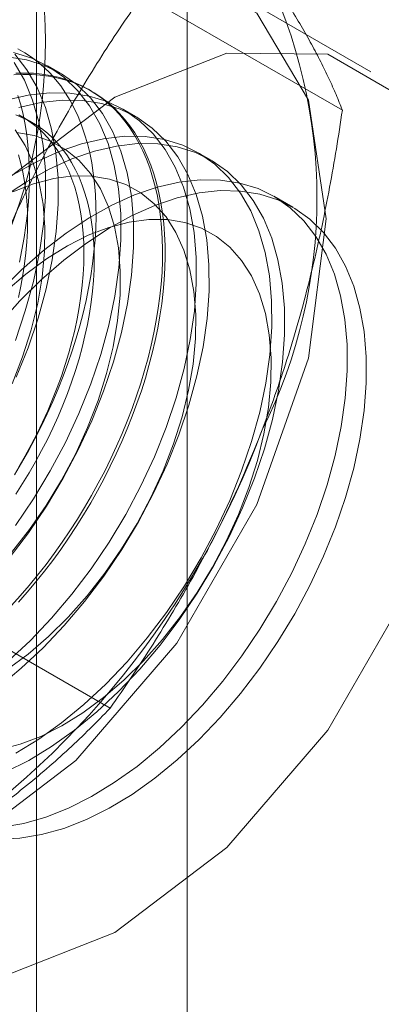
# Model space of a CAD drawing. Units: millimetres. Extents: x 63 to 4321, y 73 to 3068.
# Drawn here: x 3948 to 3950, y 2272 to 2279 of the extents above; entities that cross this region are included whole.
import ezdxf

# ---------------------------------------------------------------- set-up
doc = ezdxf.new("R2010")
doc.units = ezdxf.units.MM
doc.header["$LTSCALE"] = 2

msp = doc.modelspace()

# ---------------------------------------------------------------- linework, layer by layer
at = {"color": 7, "linetype": 'Continuous', "lineweight": 18}
for p, q in [((3948.7183, 1736.5777), (3948.7183, 2357.1487)), ((3947.6576, 1735.9654), (3947.6576, 2356.5364)), ((3950.009, 2278.9706), (3948.9483, 2279.5829)), ((3949.8083, 2278.7005), (3948.4043, 2279.511)), ((3947.8245, 2278.9616), (3947.7348, 2279.0133)), ((3948.0448, 2278.8344), (3948.0269, 2278.8447)), ((3948.3548, 2278.6554), (3948.2651, 2278.7072)), ((3947.6288, 2278.6126), (3947.5566, 2278.6543)), ((3948.8852, 2278.3492), (3948.7955, 2278.401)), ((3949.459, 2278.0179), (3949.3258, 2278.0949)), ((3948.1753, 2274.4916), (3946.7714, 2275.3021))]:
    msp.add_line(p, q, dxfattribs=at)
at = {"color": 7, "linetype": 'Continuous', "lineweight": 18, "flags": 128}
for points in [[(3944.6029, 2274.9956), (3944.7275, 2274.1592), (3945.0891, 2273.5484), (3945.6522, 2273.2232), (3946.3618, 2273.2153), (3947.1485, 2273.5256), (3947.9351, 2274.1236), (3948.6447, 2274.9508), (3949.2079, 2275.9262), (3949.5695, 2276.9544), (3949.6941, 2277.9347), (3949.5695, 2278.7711), (3949.2079, 2279.3818), (3948.6447, 2279.707), (3947.9351, 2279.7149), (3947.1485, 2279.4047), (3946.3618, 2278.8067), (3945.6522, 2277.9795), (3945.0891, 2277.0041), (3944.7275, 2275.9759), (3944.6029, 2274.9956)], [(3945.6636, 2274.3833), (3945.7881, 2273.5468), (3946.1497, 2272.9361), (3946.7129, 2272.6109), (3947.4225, 2272.603), (3948.2091, 2272.9133), (3948.9958, 2273.5113), (3949.7054, 2274.3385), (3950.2686, 2275.3139), (3950.6301, 2276.3421), (3950.7547, 2277.3224), (3950.6301, 2278.1588), (3950.2686, 2278.7695), (3949.7054, 2279.0947), (3948.9958, 2279.1026), (3948.2091, 2278.7924), (3947.4225, 2278.1944), (3946.7129, 2277.3672), (3946.1497, 2276.3918), (3945.7881, 2275.3636), (3945.6636, 2274.3833)], [(3947.5113, 2275.7786), (3947.6379, 2275.9664), (3947.755, 2276.1615), (3947.8615, 2276.3622), (3947.9567, 2276.567), (3948.0396, 2276.7741), (3948.1097, 2276.9819), (3948.1663, 2277.1885), (3948.209, 2277.3923), (3948.2374, 2277.5916), (3948.2512, 2277.7847), (3948.2505, 2277.9701), (3948.2351, 2278.1462), (3948.2051, 2278.3115), (3948.161, 2278.4647), (3948.1029, 2278.6045), (3948.0315, 2278.7297), (3947.9472, 2278.8394), (3947.8508, 2278.9326), (3947.7431, 2279.0085), (3947.625, 2279.0664), (3947.4974, 2279.106)], [(3947.5026, 2276.1338), (3947.5525, 2276.2176), (3947.6006, 2276.3025), (3947.6467, 2276.3883), (3947.6907, 2276.4751), (3947.7327, 2276.5625), (3947.7725, 2276.6506), (3947.81, 2276.7391), (3947.8453, 2276.8279), (3947.8782, 2276.9169), (3947.9088, 2277.006), (3947.9369, 2277.0949), (3947.9625, 2277.1837), (3947.9856, 2277.2721), (3948.0061, 2277.36), (3948.0241, 2277.4473), (3948.0394, 2277.5338), (3948.0522, 2277.6194), (3948.0622, 2277.704), (3948.0696, 2277.7875), (3948.0743, 2277.8697), (3948.0763, 2277.9505), (3948.0757, 2278.0298), (3948.0723, 2278.1074), (3948.0662, 2278.1833), (3948.0575, 2278.2572), (3948.0461, 2278.3292), (3948.0321, 2278.3991), (3948.0154, 2278.4668), (3947.9962, 2278.5322), (3947.9743, 2278.5952), (3947.95, 2278.6556), (3947.9231, 2278.7135), (3947.8938, 2278.7687), (3947.8621, 2278.8211), (3947.8279, 2278.8706), (3947.7915, 2278.9173), (3947.7529, 2278.9609), (3947.712, 2279.0015), (3947.669, 2279.0389), (3947.6239, 2279.0732), (3947.5768, 2279.1042), (3947.5278, 2279.132)], [(3947.516, 2276.8214), (3947.599, 2277.0285), (3947.669, 2277.2362), (3947.7256, 2277.4429), (3947.7683, 2277.6467), (3947.7967, 2277.846), (3947.8106, 2278.0391), (3947.8098, 2278.2245), (3947.7944, 2278.4006), (3947.7645, 2278.5659), (3947.7203, 2278.7191), (3947.6623, 2278.8589), (3947.5908, 2278.9841), (3947.5066, 2279.0938)], [(3947.4658, 2275.548), (3947.6009, 2275.7269), (3947.7276, 2275.9146), (3947.8446, 2276.1097), (3947.9512, 2276.3104), (3948.0463, 2276.5152), (3948.1293, 2276.7224), (3948.1994, 2276.9301), (3948.256, 2277.1367), (3948.2986, 2277.3405), (3948.327, 2277.5398), (3948.3409, 2277.7329), (3948.3401, 2277.9183), (3948.3247, 2278.0944), (3948.2948, 2278.2597), (3948.2507, 2278.4129), (3948.1926, 2278.5527), (3948.1212, 2278.678), (3948.0369, 2278.7876), (3947.9405, 2278.8808), (3947.8328, 2278.9567), (3947.7147, 2279.0147), (3947.5871, 2279.0543), (3947.4511, 2279.0752)], [(3947.5093, 2277.0803), (3947.5794, 2277.288), (3947.636, 2277.4946), (3947.6786, 2277.6984), (3947.707, 2277.8977), (3947.7209, 2278.0909), (3947.7201, 2278.2762), (3947.7047, 2278.4523), (3947.6748, 2278.6176), (3947.6307, 2278.7708), (3947.5726, 2278.9106), (3947.5012, 2279.0359)], [(3947.5127, 2278.9605), (3947.5749, 2278.9618), (3947.6358, 2278.9596), (3947.6955, 2278.954), (3947.7537, 2278.9449), (3947.8104, 2278.9324), (3947.8656, 2278.9164), (3947.9191, 2278.897), (3947.9709, 2278.8743), (3948.0208, 2278.8482), (3948.0689, 2278.8188), (3948.115, 2278.7861), (3948.1591, 2278.7502), (3948.201, 2278.7112), (3948.2408, 2278.6691), (3948.2783, 2278.624), (3948.3136, 2278.5758), (3948.3465, 2278.5249), (3948.3771, 2278.4711), (3948.4052, 2278.4145), (3948.4308, 2278.3553), (3948.4539, 2278.2936), (3948.4744, 2278.2294), (3948.4924, 2278.1629), (3948.5078, 2278.0941), (3948.5205, 2278.0231), (3948.5305, 2277.9501), (3948.5379, 2277.8752), (3948.5426, 2277.7984), (3948.5446, 2277.72), (3948.544, 2277.6399), (3948.5406, 2277.5584), (3948.5346, 2277.4756), (3948.5258, 2277.3915), (3948.5144, 2277.3064), (3948.5004, 2277.2203), (3948.4837, 2277.1334), (3948.4645, 2277.0458), (3948.4427, 2276.9576), (3948.4183, 2276.869), (3948.3914, 2276.7801), (3948.3621, 2276.6911), (3948.3304, 2276.602), (3948.2963, 2276.5131), (3948.2598, 2276.4244), (3948.2212, 2276.3361), (3948.1803, 2276.2484), (3948.1373, 2276.1612), (3948.0922, 2276.0749), (3948.0451, 2275.9895), (3947.9961, 2275.9052), (3947.9452, 2275.822), (3947.8926, 2275.7401), (3947.8382, 2275.6597), (3947.7823, 2275.5808), (3947.7248, 2275.5036), (3947.6658, 2275.4282), (3947.6055, 2275.3547), (3947.544, 2275.2832), (3947.4812, 2275.2138)], [(3947.4992, 2278.9482), (3947.5619, 2278.9512), (3947.6235, 2278.9508), (3947.6838, 2278.9469), (3947.7427, 2278.9395), (3947.8002, 2278.9287), (3947.8562, 2278.9144), (3947.9105, 2278.8968), (3947.9632, 2278.8757), (3948.0141, 2278.8513), (3948.0631, 2278.8235), (3948.1102, 2278.7925), (3948.1552, 2278.7582), (3948.1983, 2278.7207), (3948.2391, 2278.6802), (3948.2778, 2278.6365), (3948.3142, 2278.5899), (3948.3483, 2278.5403), (3948.3801, 2278.4879), (3948.4094, 2278.4328), (3948.4363, 2278.3749), (3948.4606, 2278.3144), (3948.4824, 2278.2515), (3948.5017, 2278.1861), (3948.5184, 2278.1184), (3948.5324, 2278.0485), (3948.5438, 2277.9765), (3948.5525, 2277.9025), (3948.5586, 2277.8267), (3948.5619, 2277.749), (3948.5626, 2277.6698), (3948.5606, 2277.589), (3948.5559, 2277.5068), (3948.5485, 2277.4233), (3948.5384, 2277.3387), (3948.5257, 2277.2531), (3948.5104, 2277.1665), (3948.4924, 2277.0793), (3948.4719, 2276.9914), (3948.4488, 2276.903), (3948.4231, 2276.8142), (3948.395, 2276.7252), (3948.3645, 2276.6362), (3948.3316, 2276.5472), (3948.2963, 2276.4583), (3948.2588, 2276.3698), (3948.219, 2276.2818), (3948.177, 2276.1943), (3948.133, 2276.1076), (3948.0869, 2276.0217), (3948.0388, 2275.9368), (3947.9889, 2275.8531), (3947.9371, 2275.7705), (3947.8836, 2275.6894), (3947.8284, 2275.6097), (3947.7717, 2275.5316), (3947.7134, 2275.4553), (3947.6538, 2275.3808), (3947.5929, 2275.3083), (3947.5307, 2275.2379)], [(3947.4615, 2274.8244), (3947.6152, 2274.9682), (3947.7639, 2275.125), (3947.9065, 2275.2936), (3948.0416, 2275.4725), (3948.1682, 2275.6602), (3948.2853, 2275.8553), (3948.3919, 2276.0561), (3948.487, 2276.2609), (3948.57, 2276.468), (3948.64, 2276.6757), (3948.6966, 2276.8823), (3948.7393, 2277.0861), (3948.7677, 2277.2854), (3948.7816, 2277.4786), (3948.7808, 2277.6639), (3948.7654, 2277.84), (3948.7355, 2278.0053), (3948.6913, 2278.1585), (3948.6333, 2278.2983), (3948.5618, 2278.4236), (3948.4776, 2278.5333), (3948.3812, 2278.6264), (3948.2735, 2278.7023), (3948.1553, 2278.7603), (3948.0278, 2278.7999), (3947.8918, 2278.8208), (3947.7486, 2278.8228), (3947.5993, 2278.8059), (3947.4451, 2278.7703)], [(3947.5378, 2277.6303), (3947.5558, 2277.7176), (3947.5711, 2277.8042), (3947.5838, 2277.8898), (3947.5939, 2277.9744), (3947.6013, 2278.0579), (3947.606, 2278.1401), (3947.608, 2278.2209), (3947.6073, 2278.3001), (3947.604, 2278.3777), (3947.5979, 2278.4536), (3947.5892, 2278.5276), (3947.5778, 2278.5996), (3947.5638, 2278.6695), (3947.5471, 2278.7372), (3947.5279, 2278.8025)], [(3947.3938, 2274.6431), (3947.5512, 2274.7727), (3947.7049, 2274.9164), (3947.8536, 2275.0732), (3947.9961, 2275.2418), (3948.1313, 2275.4207), (3948.2579, 2275.6085), (3948.375, 2275.8035), (3948.4815, 2276.0043), (3948.5767, 2276.2091), (3948.6596, 2276.4162), (3948.7297, 2276.6239), (3948.7863, 2276.8306), (3948.829, 2277.0344), (3948.8574, 2277.2337), (3948.8712, 2277.4268), (3948.8705, 2277.6122), (3948.8551, 2277.7882), (3948.8251, 2277.9536), (3948.781, 2278.1068), (3948.7229, 2278.2466), (3948.6515, 2278.3718), (3948.5672, 2278.4815), (3948.4708, 2278.5746), (3948.3631, 2278.6505), (3948.245, 2278.7085), (3948.1174, 2278.7481), (3947.9815, 2278.769), (3947.8382, 2278.771), (3947.6889, 2278.7542), (3947.5348, 2278.7185)], [(3947.5118, 2278.6666), (3947.56, 2278.6475), (3947.6064, 2278.625), (3947.651, 2278.5993), (3947.6936, 2278.5703), (3947.7342, 2278.5381), (3947.7728, 2278.5028), (3947.8092, 2278.4644), (3947.8434, 2278.4229), (3947.8753, 2278.3786), (3947.9048, 2278.3314), (3947.932, 2278.2814), (3947.9568, 2278.2287), (3947.979, 2278.1734), (3947.9987, 2278.1157), (3948.0159, 2278.0556), (3948.0305, 2277.9932), (3948.0425, 2277.9286), (3948.0518, 2277.862), (3948.0585, 2277.7935), (3948.0625, 2277.7232), (3948.0638, 2277.6512), (3948.0625, 2277.5776), (3948.0585, 2277.5027), (3948.0518, 2277.4264), (3948.0425, 2277.349), (3948.0305, 2277.2707), (3948.0159, 2277.1914), (3947.9987, 2277.1115), (3947.979, 2277.0309), (3947.9568, 2276.95), (3947.932, 2276.8688), (3947.9048, 2276.7874), (3947.8753, 2276.706), (3947.8434, 2276.6248), (3947.8092, 2276.5439), (3947.7728, 2276.4635), (3947.7342, 2276.3837), (3947.6936, 2276.3045), (3947.651, 2276.2263), (3947.6064, 2276.1491), (3947.56, 2276.0731), (3947.5118, 2275.9983)], [(3947.5342, 2276.1908), (3947.5787, 2276.268), (3947.6214, 2276.3462), (3947.662, 2276.4253), (3947.7006, 2276.5052), (3947.737, 2276.5856), (3947.7712, 2276.6665), (3947.8031, 2276.7477), (3947.8326, 2276.8291), (3947.8598, 2276.9105), (3947.8845, 2276.9917), (3947.9068, 2277.0726), (3947.9265, 2277.1532), (3947.9437, 2277.2331), (3947.9583, 2277.3124), (3947.9703, 2277.3907), (3947.9796, 2277.4681), (3947.9863, 2277.5443), (3947.9903, 2277.6193), (3947.9916, 2277.6929), (3947.9903, 2277.7649), (3947.9863, 2277.8352), (3947.9796, 2277.9037), (3947.9703, 2277.9703), (3947.9583, 2278.0349), (3947.9437, 2278.0973), (3947.9265, 2278.1574), (3947.9068, 2278.2151), (3947.8845, 2278.2704), (3947.8598, 2278.3231), (3947.8326, 2278.373), (3947.8031, 2278.4203), (3947.7712, 2278.4646), (3947.737, 2278.5061), (3947.7006, 2278.5445), (3947.662, 2278.5798), (3947.6214, 2278.612), (3947.5787, 2278.641), (3947.5342, 2278.6667)], [(3947.4828, 2275.5883), (3947.6088, 2275.7489), (3947.7264, 2275.9191), (3947.8344, 2276.0969), (3947.9318, 2276.2805), (3948.0175, 2276.4682), (3948.0907, 2276.6579), (3948.1506, 2276.8478), (3948.1966, 2277.0358), (3948.2282, 2277.22), (3948.245, 2277.3986), (3948.247, 2277.5698), (3948.2341, 2277.7316), (3948.2065, 2277.8826), (3948.1643, 2278.0211), (3948.1081, 2278.1458), (3948.0384, 2278.2553), (3947.956, 2278.3485), (3947.8616, 2278.4245), (3947.7563, 2278.4825), (3947.6411, 2278.5218), (3947.5173, 2278.5422)], [(3947.4872, 2276.7744), (3947.5604, 2276.9641), (3947.6203, 2277.1539), (3947.6662, 2277.3419), (3947.6978, 2277.5262), (3947.7147, 2277.7048), (3947.7167, 2277.8759), (3947.7038, 2278.0378), (3947.6761, 2278.1888), (3947.634, 2278.3273), (3947.5778, 2278.4519), (3947.5081, 2278.5614)], [(3947.4429, 2274.0438), (3947.6035, 2274.1248), (3947.7643, 2274.2227), (3947.9241, 2274.337), (3948.0815, 2274.4665), (3948.2352, 2274.6103), (3948.3839, 2274.7671), (3948.5265, 2274.9356), (3948.6616, 2275.1145), (3948.7882, 2275.3023), (3948.9053, 2275.4974), (3949.0119, 2275.6981), (3949.107, 2275.9029), (3949.19, 2276.11), (3949.26, 2276.3178), (3949.3166, 2276.5244), (3949.3593, 2276.7282), (3949.3877, 2276.9275), (3949.4016, 2277.1206), (3949.4008, 2277.306), (3949.3854, 2277.4821), (3949.3555, 2277.6474), (3949.3113, 2277.8006), (3949.2533, 2277.9404), (3949.1818, 2278.0657), (3949.0976, 2278.1753), (3949.0012, 2278.2685), (3948.8935, 2278.3444), (3948.7753, 2278.4024), (3948.6478, 2278.442), (3948.5118, 2278.4629), (3948.3686, 2278.4649), (3948.2193, 2278.448), (3948.0651, 2278.4124), (3947.9074, 2278.3582), (3947.7474, 2278.2861), (3947.5866, 2278.1966), (3947.4261, 2278.0904)], [(3947.5138, 2274.1765), (3947.6747, 2274.2745), (3947.8344, 2274.3887), (3947.9918, 2274.5183), (3948.1455, 2274.662), (3948.2943, 2274.8189), (3948.4368, 2274.9874), (3948.5719, 2275.1663), (3948.6986, 2275.3541), (3948.8156, 2275.5491), (3948.9222, 2275.7499), (3949.0173, 2275.9547), (3949.1003, 2276.1618), (3949.1704, 2276.3695), (3949.227, 2276.5762), (3949.2696, 2276.78), (3949.298, 2276.9793), (3949.3119, 2277.1724), (3949.3111, 2277.3578), (3949.2957, 2277.5339), (3949.2658, 2277.6992), (3949.2217, 2277.8524), (3949.1636, 2277.9922), (3949.0922, 2278.1174), (3949.0079, 2278.2271), (3948.9115, 2278.3203), (3948.8038, 2278.3961), (3948.6857, 2278.4541), (3948.5581, 2278.4937), (3948.4221, 2278.5146), (3948.2789, 2278.5167), (3948.1296, 2278.4998), (3947.9754, 2278.4641), (3947.8177, 2278.41), (3947.6578, 2278.3379), (3947.4969, 2278.2484)], [(3947.5304, 2277.3818), (3947.5476, 2277.4618), (3947.5622, 2277.541), (3947.5742, 2277.6194), (3947.5835, 2277.6968), (3947.5902, 2277.773), (3947.5942, 2277.848), (3947.5955, 2277.9215), (3947.5942, 2277.9935), (3947.5902, 2278.0638), (3947.5835, 2278.1324), (3947.5742, 2278.199), (3947.5622, 2278.2635), (3947.5476, 2278.3259), (3947.5304, 2278.3861)], [(3947.4166, 2273.6551), (3947.5685, 2273.6814), (3947.7245, 2273.7263), (3947.8835, 2273.7895), (3948.0441, 2273.8704), (3948.205, 2273.9683), (3948.3648, 2274.0826), (3948.5222, 2274.2121), (3948.6759, 2274.3559), (3948.8246, 2274.5127), (3948.9671, 2274.6813), (3949.1023, 2274.8602), (3949.2289, 2275.0479), (3949.346, 2275.243), (3949.4525, 2275.4438), (3949.5477, 2275.6485), (3949.6306, 2275.8557), (3949.7007, 2276.0634), (3949.7573, 2276.27), (3949.8, 2276.4738), (3949.8283, 2276.6731), (3949.8422, 2276.8663), (3949.8414, 2277.0516), (3949.826, 2277.2277), (3949.7961, 2277.393), (3949.752, 2277.5462), (3949.6939, 2277.686), (3949.6225, 2277.8113), (3949.5382, 2277.9209), (3949.4418, 2278.0141), (3949.3341, 2278.09), (3949.216, 2278.148), (3949.0884, 2278.1876), (3948.9525, 2278.2085), (3948.8092, 2278.2105), (3948.6599, 2278.1936), (3948.5058, 2278.158), (3948.3481, 2278.1039), (3948.1881, 2278.0317), (3948.0272, 2277.9422), (3947.8667, 2277.836), (3947.708, 2277.714), (3947.5523, 2277.5772), (3947.4009, 2277.4267)], [(3947.4526, 2274.7651), (3947.5984, 2274.8727), (3947.7414, 2274.9956), (3947.8801, 2275.1326), (3948.0131, 2275.2821), (3948.1391, 2275.4428), (3948.2567, 2275.6129), (3948.3648, 2275.7907), (3948.4622, 2275.9744), (3948.5479, 2276.162), (3948.6211, 2276.3518), (3948.6809, 2276.5416), (3948.7269, 2276.7296), (3948.7585, 2276.9139), (3948.7754, 2277.0925), (3948.7774, 2277.2636), (3948.7645, 2277.4255), (3948.7368, 2277.5765), (3948.6946, 2277.715), (3948.6384, 2277.8396), (3948.5687, 2277.9491), (3948.4863, 2278.0423), (3948.3919, 2278.1183), (3948.2866, 2278.1763), (3948.1715, 2278.2157), (3948.0476, 2278.2361), (3947.9164, 2278.2372), (3947.779, 2278.2191), (3947.637, 2278.182), (3947.4919, 2278.1262)], [(3947.3958, 2277.1958), (3947.5419, 2277.358), (3947.6936, 2277.5078), (3947.8495, 2277.6439), (3948.0084, 2277.7651), (3948.1689, 2277.8704), (3948.3298, 2277.9591), (3948.4897, 2278.0303), (3948.6472, 2278.0834), (3948.8011, 2278.1181), (3948.9501, 2278.134), (3949.093, 2278.1309), (3949.2286, 2278.1091), (3949.3557, 2278.0685), (3949.4733, 2278.0095), (3949.5804, 2277.9327), (3949.6762, 2277.8387), (3949.7598, 2277.7282), (3949.8306, 2277.6021), (3949.8879, 2277.4616), (3949.9313, 2277.3077), (3949.9604, 2277.1418), (3949.9751, 2276.9652), (3949.9751, 2276.7794), (3949.9604, 2276.5859), (3949.9313, 2276.3863), (3949.8879, 2276.1823), (3949.8306, 2275.9756), (3949.7598, 2275.7678), (3949.6762, 2275.5608), (3949.5804, 2275.3562), (3949.4733, 2275.1557), (3949.3557, 2274.9609), (3949.2286, 2274.7736), (3949.093, 2274.5952), (3948.9501, 2274.4272), (3948.8011, 2274.2711), (3948.6472, 2274.128), (3948.4897, 2273.9993), (3948.3298, 2273.8859), (3948.1689, 2273.7888), (3948.0084, 2273.7088), (3947.8495, 2273.6465), (3947.6936, 2273.6026), (3947.5419, 2273.5773), (3947.3958, 2273.5708)], [(3947.4018, 2274.2009), (3947.5438, 2274.238), (3947.689, 2274.2938), (3947.8359, 2274.3677), (3947.983, 2274.4589), (3948.1287, 2274.5665), (3948.2717, 2274.6895), (3948.4104, 2274.8264), (3948.5435, 2274.976), (3948.6694, 2275.1366), (3948.787, 2275.3067), (3948.8951, 2275.4846), (3948.9925, 2275.6682), (3949.0782, 2275.8559), (3949.1514, 2276.0456), (3949.2113, 2276.2355), (3949.2572, 2276.4235), (3949.2888, 2276.6077), (3949.3057, 2276.7863), (3949.3077, 2276.9575), (3949.2948, 2277.1193), (3949.2671, 2277.2703), (3949.225, 2277.4088), (3949.1687, 2277.5335), (3949.0991, 2277.643), (3949.0166, 2277.7362), (3948.9223, 2277.8122), (3948.817, 2277.8702), (3948.7018, 2277.9095), (3948.578, 2277.9299), (3948.4467, 2277.9311), (3948.3094, 2277.913), (3948.1674, 2277.8758), (3948.0222, 2277.82), (3947.8753, 2277.7461), (3947.7282, 2277.6549), (3947.5824, 2277.5473), (3947.4394, 2277.4244)]]:
    msp.add_lwpolyline(points, dxfattribs=at)
at = {"color": 7, "linetype": 'Continuous', "lineweight": 18}
for centre, radius, start, end in [((3944.0689, 2279.1854), 3.6519, 333.43642, 26.56358), ((3945.978, 2278.0833), 3.6519, 333.43642, 26.56358), ((3943.4881, 2278.5694), 6.134, 302.62208, 339.78878)]:
    msp.add_arc(centre, radius, start, end, dxfattribs=at)
for points, knots in [([(3949.8083, 2278.7005), (3949.7939, 2278.7366), (3949.7651, 2278.8088), (3949.7144, 2278.9224), (3949.6573, 2279.0402), (3949.5925, 2279.1636), (3949.5195, 2279.2926), (3949.4374, 2279.4279), (3949.3467, 2279.5686), (3949.2785, 2279.6671), (3949.2444, 2279.7164)], [0, 0, 0, 0, 0.123627, 0.247252, 0.371298, 0.49534, 0.621101, 0.746858, 0.87343, 1, 1, 1, 1]), ([(3947.3352, 2277.5524), (3947.3548, 2277.6021), (3947.4067, 2277.7333), (3947.4969, 2277.9424), (3947.6074, 2278.1787), (3947.7248, 2278.4104), (3947.8492, 2278.6386), (3947.9799, 2278.8628), (3948.1165, 2279.0834), (3948.2578, 2279.2998), (3948.3555, 2279.4406), (3948.4043, 2279.511)], [0, 0, 0, 0, 0.070004, 0.184894, 0.299785, 0.415301, 0.530821, 0.647921, 0.765024, 0.882511, 1, 1, 1, 1]), ([(3949.2444, 2276.4502), (3949.2635, 2276.5002), (3949.3139, 2276.6323), (3949.3892, 2276.85), (3949.469, 2277.104), (3949.5414, 2277.3617), (3949.6072, 2277.6237), (3949.6665, 2277.8892), (3949.7197, 2278.1579), (3949.7673, 2278.4284), (3949.7946, 2278.6098), (3949.8083, 2278.7005)], [0, 0, 0, 0, 0.070004, 0.184894, 0.299785, 0.415301, 0.530821, 0.647921, 0.765024, 0.882511, 1, 1, 1, 1]), ([(3948.1753, 2274.4916), (3948.2267, 2274.5657), (3948.3294, 2274.7139), (3948.478, 2274.9425), (3948.6218, 2275.1762), (3948.7603, 2275.417), (3948.8928, 2275.6646), (3949.0185, 2275.9199), (3949.1369, 2276.1813), (3949.2086, 2276.3606), (3949.2444, 2276.4502)], [0, 0, 0, 0, 0.123627, 0.247252, 0.371298, 0.49534, 0.621101, 0.746858, 0.87343, 1, 1, 1, 1]), ([(3946.7949, 2273.4031), (3946.868, 2273.4464), (3947.0144, 2273.5332), (3947.2142, 2273.666), (3947.3989, 2273.7986), (3947.5686, 2273.9304), (3947.7309, 2274.066), (3947.8859, 2274.205), (3948.0347, 2274.347), (3948.1284, 2274.4434), (3948.1753, 2274.4916)], [0, 0, 0, 0, 0.134059, 0.268388, 0.389704, 0.511066, 0.632394, 0.754915, 0.877467, 1, 1, 1, 1])]:
    msp.add_open_spline(points, degree=3, knots=knots, dxfattribs=at)

doc.saveas('drawing.dxf')
